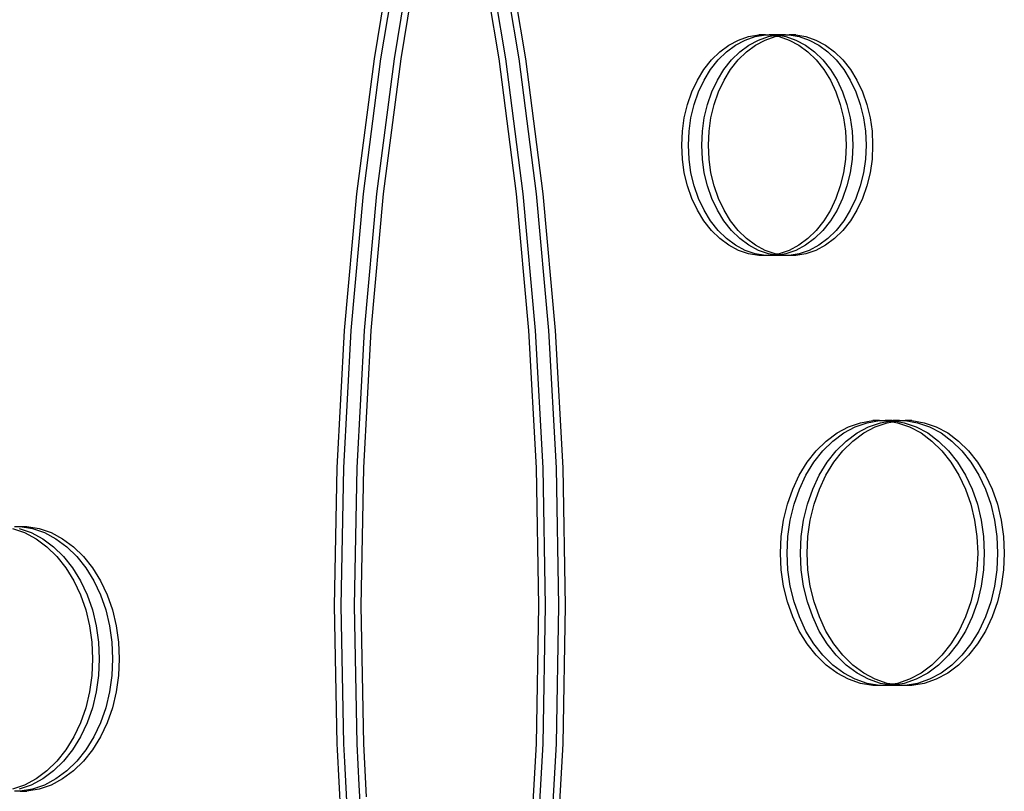
# Model space of a CAD drawing. Units: millimetres. Extents: x -3086 to 3093, y -2680 to 2680.
# Drawn here: x 232 to 529, y 1002 to 1234 of the extents above; entities that cross this region are included whole.
import ezdxf

# ---------------------------------------------------------------- set-up
doc = ezdxf.new("R2010")
doc.units = ezdxf.units.MM

msp = doc.modelspace()

# ---------------------------------------------------------------- linework, layer by layer
for p, q in [((345.49, 1262.59), (338.8, 1222.51)), ((347.5, 1262.59), (340.8, 1222.51)), ((351.51, 1262.59), (344.82, 1222.51)), ((353.52, 1262.59), (346.83, 1222.51)), ((376.48, 1222.51), (369.78, 1262.59)), ((378.48, 1222.51), (371.79, 1262.59)), ((382.5, 1222.51), (375.81, 1262.59)), ((384.51, 1222.51), (377.81, 1262.59)), ((445.7, 1226.61), (448.59, 1228.14)), ((447.71, 1226.61), (450.6, 1228.14)), ((448.59, 1228.14), (451.6, 1229.18)), ((450.6, 1228.14), (453.61, 1229.18)), ((451.6, 1229.18), (454.68, 1229.71)), ((451.72, 1226.61), (454.61, 1228.14)), ((453.61, 1229.18), (456.69, 1229.71)), ((453.73, 1226.61), (456.62, 1228.14)), ((454.61, 1228.14), (457.62, 1229.18)), ((456.69, 1229.71), (454.68, 1229.71)), ((456.62, 1228.14), (459.63, 1229.18)), ((456.69, 1229.71), (457.79, 1229.71)), ((457.62, 1229.18), (459.25, 1229.46)), ((459.8, 1229.71), (457.79, 1229.71)), ((457.79, 1229.71), (459.25, 1229.46)), ((459.25, 1229.46), (460.25, 1229.63)), ((459.25, 1229.46), (460.25, 1229.29)), ((459.63, 1229.18), (460.25, 1229.29)), ((459.8, 1229.71), (460.25, 1229.63)), ((460.71, 1229.71), (459.8, 1229.71)), ((460.25, 1229.63), (460.71, 1229.71)), ((460.25, 1229.63), (461.26, 1229.46)), ((460.25, 1229.29), (461.26, 1229.46)), ((460.25, 1229.29), (460.87, 1229.18)), ((462.71, 1229.71), (460.71, 1229.71)), ((460.87, 1229.18), (463.88, 1228.14)), ((461.26, 1229.46), (462.71, 1229.71)), ((461.26, 1229.46), (462.88, 1229.18)), ((462.71, 1229.71), (463.81, 1229.71)), ((462.88, 1229.18), (465.89, 1228.14)), ((463.81, 1229.71), (466.9, 1229.18)), ((465.82, 1229.71), (463.81, 1229.71)), ((463.88, 1228.14), (466.77, 1226.61)), ((465.82, 1229.71), (468.9, 1229.18)), ((465.89, 1228.14), (468.78, 1226.61)), ((466.9, 1229.18), (469.91, 1228.14)), ((468.9, 1229.18), (471.91, 1228.14)), ((469.91, 1228.14), (472.8, 1226.61)), ((471.91, 1228.14), (474.8, 1226.61)), ((442.98, 1224.59), (445.7, 1226.61)), ((444.98, 1224.59), (447.71, 1226.61)), ((449, 1224.59), (451.72, 1226.61)), ((451.01, 1224.59), (453.73, 1226.61)), ((466.77, 1226.61), (469.5, 1224.59)), ((468.78, 1226.61), (471.5, 1224.59)), ((472.8, 1226.61), (475.52, 1224.59)), ((474.8, 1226.61), (477.53, 1224.59)), ((338.8, 1222.51), (333.57, 1181.84)), ((340.8, 1222.51), (335.57, 1181.84)), ((344.82, 1222.51), (339.59, 1181.84)), ((346.83, 1222.51), (341.6, 1181.84)), ((381.71, 1181.84), (376.48, 1222.51)), ((383.72, 1181.84), (378.48, 1222.51)), ((387.73, 1181.84), (382.5, 1222.51)), ((389.74, 1181.84), (384.51, 1222.51)), ((438.2, 1219.27), (440.46, 1222.13)), ((440.21, 1219.27), (442.47, 1222.13)), ((440.46, 1222.13), (442.98, 1224.59)), ((442.47, 1222.13), (444.98, 1224.59)), ((444.22, 1219.27), (446.49, 1222.13)), ((446.23, 1219.27), (448.49, 1222.13)), ((446.49, 1222.13), (449, 1224.59)), ((448.49, 1222.13), (451.01, 1224.59)), ((469.5, 1224.59), (472.01, 1222.13)), ((471.5, 1224.59), (474.02, 1222.13)), ((472.01, 1222.13), (474.28, 1219.27)), ((474.02, 1222.13), (476.28, 1219.27)), ((475.52, 1224.59), (478.03, 1222.13)), ((477.53, 1224.59), (480.04, 1222.13)), ((478.03, 1222.13), (480.3, 1219.27)), ((480.04, 1222.13), (482.31, 1219.27)), ((436.22, 1216.05), (438.2, 1219.27)), ((438.22, 1216.05), (440.21, 1219.27)), ((442.24, 1216.05), (444.22, 1219.27)), ((444.25, 1216.05), (446.23, 1219.27)), ((474.28, 1219.27), (476.26, 1216.05)), ((476.28, 1219.27), (478.27, 1216.05)), ((480.3, 1219.27), (482.28, 1216.05)), ((482.31, 1219.27), (484.29, 1216.05)), ((434.55, 1212.52), (436.22, 1216.05)), ((436.56, 1212.52), (438.22, 1216.05)), ((440.57, 1212.52), (442.24, 1216.05)), ((442.58, 1212.52), (444.25, 1216.05)), ((476.26, 1216.05), (477.92, 1212.52)), ((478.27, 1216.05), (479.93, 1212.52)), ((482.28, 1216.05), (483.95, 1212.52)), ((484.29, 1216.05), (485.95, 1212.52)), ((433.23, 1208.73), (434.55, 1212.52)), ((435.24, 1208.73), (436.56, 1212.52)), ((439.25, 1208.73), (440.57, 1212.52)), ((441.26, 1208.73), (442.58, 1212.52)), ((477.92, 1212.52), (479.25, 1208.73)), ((479.93, 1212.52), (481.25, 1208.73)), ((483.95, 1212.52), (485.27, 1208.73)), ((485.95, 1212.52), (487.28, 1208.73)), ((432.27, 1204.76), (433.23, 1208.73)), ((434.28, 1204.76), (435.24, 1208.73)), ((438.29, 1204.76), (439.25, 1208.73)), ((440.3, 1204.76), (441.26, 1208.73)), ((479.25, 1208.73), (480.21, 1204.76)), ((481.25, 1208.73), (482.21, 1204.76)), ((485.27, 1208.73), (486.23, 1204.76)), ((487.28, 1208.73), (488.24, 1204.76)), ((431.69, 1200.65), (432.27, 1204.76)), ((433.69, 1200.65), (434.28, 1204.76)), ((437.71, 1200.65), (438.29, 1204.76)), ((439.72, 1200.65), (440.3, 1204.76)), ((480.21, 1204.76), (480.79, 1200.65)), ((482.21, 1204.76), (482.8, 1200.65)), ((486.23, 1204.76), (486.81, 1200.65)), ((488.24, 1204.76), (488.82, 1200.65)), ((431.49, 1196.47), (431.69, 1200.65)), ((433.5, 1196.47), (433.69, 1200.65)), ((437.51, 1196.47), (437.71, 1200.65)), ((439.52, 1196.47), (439.72, 1200.65)), ((480.79, 1200.65), (480.98, 1196.47)), ((482.8, 1200.65), (482.99, 1196.47)), ((486.81, 1200.65), (487.01, 1196.47)), ((488.82, 1200.65), (489.01, 1196.47)), ((431.69, 1192.3), (431.49, 1196.47)), ((433.69, 1192.3), (433.5, 1196.47)), ((437.71, 1192.3), (437.51, 1196.47)), ((439.72, 1192.3), (439.52, 1196.47)), ((480.98, 1196.47), (480.79, 1192.3)), ((482.99, 1196.47), (482.8, 1192.3)), ((487.01, 1196.47), (486.81, 1192.3)), ((489.01, 1196.47), (488.82, 1192.3)), ((432.27, 1188.19), (431.69, 1192.3)), ((434.28, 1188.19), (433.69, 1192.3)), ((438.29, 1188.19), (437.71, 1192.3)), ((440.3, 1188.19), (439.72, 1192.3)), ((480.79, 1192.3), (480.21, 1188.19)), ((482.8, 1192.3), (482.21, 1188.19)), ((486.81, 1192.3), (486.23, 1188.19)), ((488.82, 1192.3), (488.24, 1188.19)), ((433.23, 1184.22), (432.27, 1188.19)), ((435.24, 1184.22), (434.28, 1188.19)), ((439.25, 1184.22), (438.29, 1188.19)), ((441.26, 1184.22), (440.3, 1188.19)), ((480.21, 1188.19), (479.25, 1184.22)), ((482.21, 1188.19), (481.25, 1184.22)), ((486.23, 1188.19), (485.27, 1184.22)), ((488.24, 1188.19), (487.28, 1184.22)), ((434.55, 1180.43), (433.23, 1184.22)), ((436.56, 1180.43), (435.24, 1184.22)), ((440.57, 1180.43), (439.25, 1184.22)), ((442.58, 1180.43), (441.26, 1184.22)), ((479.25, 1184.22), (477.92, 1180.43)), ((481.25, 1184.22), (479.93, 1180.43)), ((485.27, 1184.22), (483.95, 1180.43)), ((487.28, 1184.22), (485.95, 1180.43)), ((333.57, 1181.84), (329.82, 1140.72)), ((335.57, 1181.84), (331.82, 1140.72)), ((339.59, 1181.84), (335.84, 1140.72)), ((341.6, 1181.84), (337.85, 1140.72)), ((385.46, 1140.72), (381.71, 1181.84)), ((387.47, 1140.72), (383.72, 1181.84)), ((391.48, 1140.72), (387.73, 1181.84)), ((393.49, 1140.72), (389.74, 1181.84)), ((436.22, 1176.9), (434.55, 1180.43)), ((438.22, 1176.9), (436.56, 1180.43)), ((442.24, 1176.9), (440.57, 1180.43)), ((444.25, 1176.9), (442.58, 1180.43)), ((477.92, 1180.43), (476.26, 1176.9)), ((479.93, 1180.43), (478.27, 1176.9)), ((483.95, 1180.43), (482.28, 1176.9)), ((485.95, 1180.43), (484.29, 1176.9)), ((438.2, 1173.68), (436.22, 1176.9)), ((440.21, 1173.68), (438.22, 1176.9)), ((444.22, 1173.68), (442.24, 1176.9)), ((446.23, 1173.68), (444.25, 1176.9)), ((476.26, 1176.9), (474.28, 1173.68)), ((478.27, 1176.9), (476.28, 1173.68)), ((482.28, 1176.9), (480.3, 1173.68)), ((484.29, 1176.9), (482.31, 1173.68)), ((440.46, 1170.82), (438.2, 1173.68)), ((442.47, 1170.82), (440.21, 1173.68)), ((446.49, 1170.82), (444.22, 1173.68)), ((448.49, 1170.82), (446.23, 1173.68)), ((474.28, 1173.68), (472.01, 1170.82)), ((476.28, 1173.68), (474.02, 1170.82)), ((480.3, 1173.68), (478.03, 1170.82)), ((482.31, 1173.68), (480.04, 1170.82)), ((442.98, 1168.36), (440.46, 1170.82)), ((444.98, 1168.36), (442.47, 1170.82)), ((449, 1168.36), (446.49, 1170.82)), ((451.01, 1168.36), (448.49, 1170.82)), ((472.01, 1170.82), (469.5, 1168.36)), ((474.02, 1170.82), (471.5, 1168.36)), ((478.03, 1170.82), (475.52, 1168.36)), ((480.04, 1170.82), (477.53, 1168.36)), ((445.7, 1166.34), (442.98, 1168.36)), ((447.71, 1166.34), (444.98, 1168.36)), ((448.59, 1164.8), (445.7, 1166.34)), ((450.6, 1164.8), (447.71, 1166.34)), ((451.72, 1166.34), (449, 1168.36)), ((453.73, 1166.34), (451.01, 1168.36)), ((454.61, 1164.8), (451.72, 1166.34)), ((456.62, 1164.8), (453.73, 1166.34)), ((466.77, 1166.34), (463.88, 1164.8)), ((468.78, 1166.34), (465.89, 1164.8)), ((469.5, 1168.36), (466.77, 1166.34)), ((471.5, 1168.36), (468.78, 1166.34)), ((472.8, 1166.34), (469.91, 1164.8)), ((474.8, 1166.34), (471.91, 1164.8)), ((475.52, 1168.36), (472.8, 1166.34)), ((477.53, 1168.36), (474.8, 1166.34)), ((451.6, 1163.76), (448.59, 1164.8)), ((453.61, 1163.76), (450.6, 1164.8)), ((454.68, 1163.24), (451.6, 1163.76)), ((456.69, 1163.24), (453.61, 1163.76)), ((457.62, 1163.76), (454.61, 1164.8)), ((456.69, 1163.24), (454.68, 1163.24)), ((459.63, 1163.76), (456.62, 1164.8)), ((457.79, 1163.24), (456.69, 1163.24)), ((459.25, 1163.49), (457.62, 1163.76)), ((459.25, 1163.49), (457.79, 1163.24)), ((459.8, 1163.24), (457.79, 1163.24)), ((460.25, 1163.66), (459.25, 1163.49)), ((460.25, 1163.32), (459.25, 1163.49)), ((460.25, 1163.66), (459.63, 1163.76)), ((460.25, 1163.32), (459.8, 1163.24)), ((460.71, 1163.24), (459.8, 1163.24)), ((460.87, 1163.76), (460.25, 1163.66)), ((461.26, 1163.49), (460.25, 1163.66)), ((461.26, 1163.49), (460.25, 1163.32)), ((460.71, 1163.24), (460.25, 1163.32)), ((462.71, 1163.24), (460.71, 1163.24)), ((463.88, 1164.8), (460.87, 1163.76)), ((462.88, 1163.76), (461.26, 1163.49)), ((462.71, 1163.24), (461.26, 1163.49)), ((463.81, 1163.24), (462.71, 1163.24)), ((465.89, 1164.8), (462.88, 1163.76)), ((466.9, 1163.76), (463.81, 1163.24)), ((465.82, 1163.24), (463.81, 1163.24)), ((468.9, 1163.76), (465.82, 1163.24)), ((469.91, 1164.8), (466.9, 1163.76)), ((471.91, 1164.8), (468.9, 1163.76)), ((329.82, 1140.72), (327.56, 1099.3)), ((331.82, 1140.72), (329.57, 1099.3)), ((335.84, 1140.72), (333.58, 1099.3)), ((337.85, 1140.72), (335.59, 1099.3)), ((387.71, 1099.3), (385.46, 1140.72)), ((389.72, 1099.3), (387.47, 1140.72)), ((393.74, 1099.3), (391.48, 1140.72)), ((395.74, 1099.3), (393.49, 1140.72)), ((481.76, 1111.67), (485.37, 1112.91)), ((483.77, 1111.67), (487.38, 1112.91)), ((485.37, 1112.91), (489.07, 1113.54)), ((487.38, 1112.91), (491.08, 1113.54)), ((487.79, 1111.67), (491.4, 1112.91)), ((491.08, 1113.54), (489.07, 1113.54)), ((489.79, 1111.67), (493.4, 1112.91)), ((491.08, 1113.54), (492.8, 1113.54)), ((491.4, 1112.91), (493.95, 1113.35)), ((494.81, 1113.54), (492.8, 1113.54)), ((492.8, 1113.54), (493.95, 1113.35)), ((493.4, 1112.91), (494.95, 1113.18)), ((493.95, 1113.35), (494.95, 1113.52)), ((493.95, 1113.35), (494.95, 1113.18)), ((494.81, 1113.54), (494.95, 1113.52)), ((494.95, 1113.52), (495.1, 1113.54)), ((494.95, 1113.52), (495.96, 1113.35)), ((494.95, 1113.18), (495.96, 1113.35)), ((494.95, 1113.18), (496.5, 1112.91)), ((497.1, 1113.54), (495.1, 1113.54)), ((495.96, 1113.35), (497.1, 1113.54)), ((495.96, 1113.35), (498.51, 1112.91)), ((496.5, 1112.91), (500.12, 1111.67)), ((497.1, 1113.54), (498.83, 1113.54)), ((498.51, 1112.91), (502.12, 1111.67)), ((498.83, 1113.54), (502.53, 1112.91)), ((500.83, 1113.54), (498.83, 1113.54)), ((500.83, 1113.54), (504.53, 1112.91)), ((502.53, 1112.91), (506.14, 1111.67)), ((504.53, 1112.91), (508.15, 1111.67)), ((475.03, 1107.4), (478.3, 1109.82)), ((477.03, 1107.4), (480.3, 1109.82)), ((478.3, 1109.82), (481.76, 1111.67)), ((480.3, 1109.82), (483.77, 1111.67)), ((481.05, 1107.4), (484.32, 1109.82)), ((483.06, 1107.4), (486.33, 1109.82)), ((484.32, 1109.82), (487.79, 1111.67)), ((486.33, 1109.82), (489.79, 1111.67)), ((500.12, 1111.67), (503.58, 1109.82)), ((502.12, 1111.67), (505.59, 1109.82)), ((503.58, 1109.82), (506.85, 1107.4)), ((505.59, 1109.82), (508.86, 1107.4)), ((506.14, 1111.67), (509.61, 1109.82)), ((508.15, 1111.67), (511.61, 1109.82)), ((509.61, 1109.82), (512.87, 1107.4)), ((511.61, 1109.82), (514.88, 1107.4)), ((472.01, 1104.45), (475.03, 1107.4)), ((474.02, 1104.45), (477.03, 1107.4)), ((478.03, 1104.45), (481.05, 1107.4)), ((480.04, 1104.45), (483.06, 1107.4)), ((506.85, 1107.4), (509.87, 1104.45)), ((508.86, 1107.4), (511.88, 1104.45)), ((512.87, 1107.4), (515.89, 1104.45)), ((514.88, 1107.4), (517.9, 1104.45)), ((469.29, 1101.02), (472.01, 1104.45)), ((471.3, 1101.02), (474.02, 1104.45)), ((475.31, 1101.02), (478.03, 1104.45)), ((477.32, 1101.02), (480.04, 1104.45)), ((509.87, 1104.45), (512.59, 1101.02)), ((511.88, 1104.45), (514.59, 1101.02)), ((515.89, 1104.45), (518.61, 1101.02)), ((517.9, 1104.45), (520.62, 1101.02)), ((466.91, 1097.15), (469.29, 1101.02)), ((468.92, 1097.15), (471.3, 1101.02)), ((472.94, 1097.15), (475.31, 1101.02)), ((474.94, 1097.15), (477.32, 1101.02)), ((512.59, 1101.02), (514.96, 1097.15)), ((514.59, 1101.02), (516.97, 1097.15)), ((518.61, 1101.02), (520.99, 1097.15)), ((520.62, 1101.02), (522.99, 1097.15)), ((327.56, 1099.3), (326.81, 1057.73)), ((329.57, 1099.3), (328.82, 1057.73)), ((333.58, 1099.3), (332.83, 1057.73)), ((335.59, 1099.3), (334.84, 1057.73)), ((388.47, 1057.73), (387.71, 1099.3)), ((390.47, 1057.73), (389.72, 1099.3)), ((394.49, 1057.73), (393.74, 1099.3)), ((396.5, 1057.73), (395.74, 1099.3)), ((464.92, 1092.91), (466.91, 1097.15)), ((466.92, 1092.91), (468.92, 1097.15)), ((470.94, 1092.91), (472.94, 1097.15)), ((472.95, 1092.91), (474.94, 1097.15)), ((514.96, 1097.15), (516.96, 1092.91)), ((516.97, 1097.15), (518.97, 1092.91)), ((520.99, 1097.15), (522.98, 1092.91)), ((522.99, 1097.15), (524.99, 1092.91)), ((463.33, 1088.37), (464.92, 1092.91)), ((465.34, 1088.37), (466.92, 1092.91)), ((469.35, 1088.37), (470.94, 1092.91)), ((471.36, 1088.37), (472.95, 1092.91)), ((516.96, 1092.91), (518.55, 1088.37)), ((518.97, 1092.91), (520.56, 1088.37)), ((522.98, 1092.91), (524.57, 1088.37)), ((524.99, 1092.91), (526.58, 1088.37)), ((462.18, 1083.6), (463.33, 1088.37)), ((464.18, 1083.6), (465.34, 1088.37)), ((468.2, 1083.6), (469.35, 1088.37)), ((470.21, 1083.6), (471.36, 1088.37)), ((518.55, 1088.37), (519.7, 1083.6)), ((520.56, 1088.37), (521.71, 1083.6)), ((524.57, 1088.37), (525.72, 1083.6)), ((526.58, 1088.37), (527.73, 1083.6)), ((461.48, 1078.67), (462.18, 1083.6)), ((463.48, 1078.67), (464.18, 1083.6)), ((467.5, 1078.67), (468.2, 1083.6)), ((469.51, 1078.67), (470.21, 1083.6)), ((519.7, 1083.6), (520.4, 1078.67)), ((521.71, 1083.6), (522.41, 1078.67)), ((525.72, 1083.6), (526.42, 1078.67)), ((527.73, 1083.6), (528.43, 1078.67)), ((229.9, 1081.06), (233.51, 1079.81)), ((230.5, 1081.69), (232.22, 1081.69)), ((231.91, 1081.06), (235.52, 1079.81)), ((232.22, 1081.69), (235.92, 1081.06)), ((232.22, 1081.69), (234.23, 1081.69)), ((233.51, 1079.81), (236.98, 1077.96)), ((234.23, 1081.69), (237.93, 1081.06)), ((235.52, 1079.81), (238.99, 1077.96)), ((235.92, 1081.06), (239.53, 1079.81)), ((237.93, 1081.06), (241.54, 1079.81)), ((239.53, 1079.81), (243, 1077.96)), ((241.54, 1079.81), (245.01, 1077.96)), ((236.98, 1077.96), (240.25, 1075.55)), ((238.99, 1077.96), (242.26, 1075.55)), ((243, 1077.96), (246.27, 1075.55)), ((245.01, 1077.96), (248.28, 1075.55)), ((461.24, 1073.66), (461.48, 1078.67)), ((463.25, 1073.66), (463.48, 1078.67)), ((467.27, 1073.66), (467.5, 1078.67)), ((469.27, 1073.66), (469.51, 1078.67)), ((520.4, 1078.67), (520.64, 1073.66)), ((522.41, 1078.67), (522.64, 1073.66)), ((526.42, 1078.67), (526.66, 1073.66)), ((528.43, 1078.67), (528.67, 1073.66)), ((240.25, 1075.55), (243.26, 1072.6)), ((242.26, 1075.55), (245.27, 1072.6)), ((246.27, 1075.55), (249.29, 1072.6)), ((248.28, 1075.55), (251.29, 1072.6)), ((243.26, 1072.6), (245.98, 1069.16)), ((245.27, 1072.6), (247.99, 1069.16)), ((249.29, 1072.6), (252.01, 1069.16)), ((251.29, 1072.6), (254.01, 1069.16)), ((461.48, 1068.65), (461.24, 1073.66)), ((463.48, 1068.65), (463.25, 1073.66)), ((467.5, 1068.65), (467.27, 1073.66)), ((469.51, 1068.65), (469.27, 1073.66)), ((520.64, 1073.66), (520.4, 1068.65)), ((522.64, 1073.66), (522.41, 1068.65)), ((526.66, 1073.66), (526.42, 1068.65)), ((528.67, 1073.66), (528.43, 1068.65)), ((245.98, 1069.16), (248.36, 1065.29)), ((247.99, 1069.16), (250.37, 1065.29)), ((252.01, 1069.16), (254.38, 1065.29)), ((254.01, 1069.16), (256.39, 1065.29)), ((462.18, 1063.72), (461.48, 1068.65)), ((464.18, 1063.72), (463.48, 1068.65)), ((468.2, 1063.72), (467.5, 1068.65)), ((470.21, 1063.72), (469.51, 1068.65)), ((520.4, 1068.65), (519.7, 1063.72)), ((522.41, 1068.65), (521.71, 1063.72)), ((526.42, 1068.65), (525.72, 1063.72)), ((528.43, 1068.65), (527.73, 1063.72)), ((248.36, 1065.29), (250.36, 1061.06)), ((250.37, 1065.29), (252.37, 1061.06)), ((254.38, 1065.29), (256.38, 1061.06)), ((256.39, 1065.29), (258.39, 1061.06)), ((463.33, 1058.95), (462.18, 1063.72)), ((465.34, 1058.95), (464.18, 1063.72)), ((469.35, 1058.95), (468.2, 1063.72)), ((471.36, 1058.95), (470.21, 1063.72)), ((519.7, 1063.72), (518.55, 1058.95)), ((521.71, 1063.72), (520.56, 1058.95)), ((525.72, 1063.72), (524.57, 1058.95)), ((527.73, 1063.72), (526.58, 1058.95)), ((250.36, 1061.06), (251.95, 1056.52)), ((252.37, 1061.06), (253.95, 1056.52)), ((256.38, 1061.06), (257.97, 1056.52)), ((258.39, 1061.06), (259.98, 1056.52)), ((464.92, 1054.41), (463.33, 1058.95)), ((466.92, 1054.41), (465.34, 1058.95)), ((470.94, 1054.41), (469.35, 1058.95)), ((472.95, 1054.41), (471.36, 1058.95)), ((518.55, 1058.95), (516.96, 1054.41)), ((520.56, 1058.95), (518.97, 1054.41)), ((524.57, 1058.95), (522.98, 1054.41)), ((526.58, 1058.95), (524.99, 1054.41)), ((251.95, 1056.52), (253.1, 1051.74)), ((253.95, 1056.52), (255.11, 1051.74)), ((257.97, 1056.52), (259.12, 1051.74)), ((259.98, 1056.52), (261.13, 1051.74)), ((326.81, 1057.73), (327.56, 1016.17)), ((328.82, 1057.73), (329.57, 1016.17)), ((332.83, 1057.73), (333.58, 1016.17)), ((334.84, 1057.73), (335.59, 1016.17)), ((387.71, 1016.17), (388.47, 1057.73)), ((389.72, 1016.17), (390.47, 1057.73)), ((393.74, 1016.17), (394.49, 1057.73)), ((395.74, 1016.17), (396.5, 1057.73)), ((466.91, 1050.17), (464.92, 1054.41)), ((468.92, 1050.17), (466.92, 1054.41)), ((472.94, 1050.17), (470.94, 1054.41)), ((474.94, 1050.17), (472.95, 1054.41)), ((516.96, 1054.41), (514.96, 1050.17)), ((518.97, 1054.41), (516.97, 1050.17)), ((522.98, 1054.41), (520.99, 1050.17)), ((524.99, 1054.41), (522.99, 1050.17)), ((253.1, 1051.74), (253.8, 1046.82)), ((255.11, 1051.74), (255.8, 1046.82)), ((259.12, 1051.74), (259.82, 1046.82)), ((261.13, 1051.74), (261.83, 1046.82)), ((469.29, 1046.31), (466.91, 1050.17)), ((471.3, 1046.31), (468.92, 1050.17)), ((475.31, 1046.31), (472.94, 1050.17)), ((477.32, 1046.31), (474.94, 1050.17)), ((514.96, 1050.17), (512.59, 1046.31)), ((516.97, 1050.17), (514.59, 1046.31)), ((520.99, 1050.17), (518.61, 1046.31)), ((522.99, 1050.17), (520.62, 1046.31)), ((253.8, 1046.82), (254.03, 1041.81)), ((255.8, 1046.82), (256.04, 1041.81)), ((259.82, 1046.82), (260.05, 1041.81)), ((261.83, 1046.82), (262.06, 1041.81)), ((472.01, 1042.87), (469.29, 1046.31)), ((474.02, 1042.87), (471.3, 1046.31)), ((478.03, 1042.87), (475.31, 1046.31)), ((480.04, 1042.87), (477.32, 1046.31)), ((512.59, 1046.31), (509.87, 1042.87)), ((514.59, 1046.31), (511.88, 1042.87)), ((518.61, 1046.31), (515.89, 1042.87)), ((520.62, 1046.31), (517.9, 1042.87)), ((254.03, 1041.81), (253.8, 1036.8)), ((256.04, 1041.81), (255.8, 1036.8)), ((260.05, 1041.81), (259.82, 1036.8)), ((262.06, 1041.81), (261.83, 1036.8)), ((475.03, 1039.92), (472.01, 1042.87)), ((477.03, 1039.92), (474.02, 1042.87)), ((481.05, 1039.92), (478.03, 1042.87)), ((483.06, 1039.92), (480.04, 1042.87)), ((509.87, 1042.87), (506.85, 1039.92)), ((511.88, 1042.87), (508.86, 1039.92)), ((515.89, 1042.87), (512.87, 1039.92)), ((517.9, 1042.87), (514.88, 1039.92)), ((478.3, 1037.5), (475.03, 1039.92)), ((480.3, 1037.5), (477.03, 1039.92)), ((484.32, 1037.5), (481.05, 1039.92)), ((486.33, 1037.5), (483.06, 1039.92)), ((506.85, 1039.92), (503.58, 1037.5)), ((508.86, 1039.92), (505.59, 1037.5)), ((512.87, 1039.92), (509.61, 1037.5)), ((514.88, 1039.92), (511.61, 1037.5)), ((253.8, 1036.8), (253.1, 1031.87)), ((255.8, 1036.8), (255.11, 1031.87)), ((259.82, 1036.8), (259.12, 1031.87)), ((261.83, 1036.8), (261.13, 1031.87)), ((481.76, 1035.66), (478.3, 1037.5)), ((483.77, 1035.66), (480.3, 1037.5)), ((485.37, 1034.41), (481.76, 1035.66)), ((487.38, 1034.41), (483.77, 1035.66)), ((487.79, 1035.66), (484.32, 1037.5)), ((489.79, 1035.66), (486.33, 1037.5)), ((491.4, 1034.41), (487.79, 1035.66)), ((493.4, 1034.41), (489.79, 1035.66)), ((500.12, 1035.66), (496.5, 1034.41)), ((502.12, 1035.66), (498.51, 1034.41)), ((503.58, 1037.5), (500.12, 1035.66)), ((505.59, 1037.5), (502.12, 1035.66)), ((506.14, 1035.66), (502.53, 1034.41)), ((508.15, 1035.66), (504.53, 1034.41)), ((509.61, 1037.5), (506.14, 1035.66)), ((511.61, 1037.5), (508.15, 1035.66)), ((489.07, 1033.78), (485.37, 1034.41)), ((491.08, 1033.78), (487.38, 1034.41)), ((491.08, 1033.78), (489.07, 1033.78)), ((492.8, 1033.78), (491.08, 1033.78)), ((493.95, 1033.97), (491.4, 1034.41)), ((493.95, 1033.97), (492.8, 1033.78)), ((494.81, 1033.78), (492.8, 1033.78)), ((494.95, 1034.15), (493.4, 1034.41)), ((494.95, 1034.15), (493.95, 1033.97)), ((494.95, 1033.8), (493.95, 1033.97)), ((494.95, 1033.8), (494.81, 1033.78)), ((496.5, 1034.41), (494.95, 1034.15)), ((495.96, 1033.97), (494.95, 1034.15)), ((495.96, 1033.97), (494.95, 1033.8)), ((495.1, 1033.78), (494.95, 1033.8)), ((497.1, 1033.78), (495.1, 1033.78)), ((498.51, 1034.41), (495.96, 1033.97)), ((497.1, 1033.78), (495.96, 1033.97)), ((498.83, 1033.78), (497.1, 1033.78)), ((502.53, 1034.41), (498.83, 1033.78)), ((500.83, 1033.78), (498.83, 1033.78)), ((504.53, 1034.41), (500.83, 1033.78)), ((253.1, 1031.87), (251.95, 1027.1)), ((255.11, 1031.87), (253.95, 1027.1)), ((259.12, 1031.87), (257.97, 1027.1)), ((261.13, 1031.87), (259.98, 1027.1)), ((251.95, 1027.1), (250.36, 1022.56)), ((253.95, 1027.1), (252.37, 1022.56)), ((257.97, 1027.1), (256.38, 1022.56)), ((259.98, 1027.1), (258.39, 1022.56)), ((250.36, 1022.56), (248.36, 1018.32)), ((252.37, 1022.56), (250.37, 1018.32)), ((256.38, 1022.56), (254.38, 1018.32)), ((258.39, 1022.56), (256.39, 1018.32)), ((248.36, 1018.32), (245.98, 1014.45)), ((250.37, 1018.32), (247.99, 1014.45)), ((254.38, 1018.32), (252.01, 1014.45)), ((256.39, 1018.32), (254.01, 1014.45)), ((245.98, 1014.45), (243.26, 1011.02)), ((247.99, 1014.45), (245.27, 1011.02)), ((252.01, 1014.45), (249.29, 1011.02)), ((254.01, 1014.45), (251.29, 1011.02)), ((327.56, 1016.17), (327.66, 1014.36)), ((329.57, 1016.17), (329.86, 1010.83)), ((333.58, 1016.17), (334.26, 1003.75)), ((335.59, 1016.17), (336.46, 1000.21)), ((385.46, 974.75), (387.71, 1016.17)), ((387.47, 974.75), (389.72, 1016.17)), ((391.48, 974.75), (393.74, 1016.17)), ((393.49, 974.75), (395.74, 1016.17)), ((327.66, 1014.36), (329.82, 974.75)), ((243.26, 1011.02), (240.25, 1008.07)), ((245.27, 1011.02), (242.26, 1008.07)), ((249.29, 1011.02), (246.27, 1008.07)), ((251.29, 1011.02), (248.28, 1008.07)), ((329.86, 1010.83), (331.82, 974.75)), ((236.98, 1005.65), (233.51, 1003.8)), ((238.99, 1005.65), (235.52, 1003.8)), ((240.25, 1008.07), (236.98, 1005.65)), ((242.26, 1008.07), (238.99, 1005.65)), ((243, 1005.65), (239.53, 1003.8)), ((245.01, 1005.65), (241.54, 1003.8)), ((246.27, 1008.07), (243, 1005.65)), ((248.28, 1008.07), (245.01, 1005.65)), ((233.51, 1003.8), (229.9, 1002.55)), ((235.52, 1003.8), (231.91, 1002.55)), ((235.92, 1002.55), (232.22, 1001.93)), ((237.93, 1002.55), (234.23, 1001.93)), ((239.53, 1003.8), (235.92, 1002.55)), ((241.54, 1003.8), (237.93, 1002.55)), ((334.26, 1003.75), (335.84, 974.75)), ((232.22, 1001.93), (230.5, 1001.93)), ((232.22, 1001.93), (234.23, 1001.93))]:
    msp.add_line(p, q)

doc.saveas('drawing.dxf')
